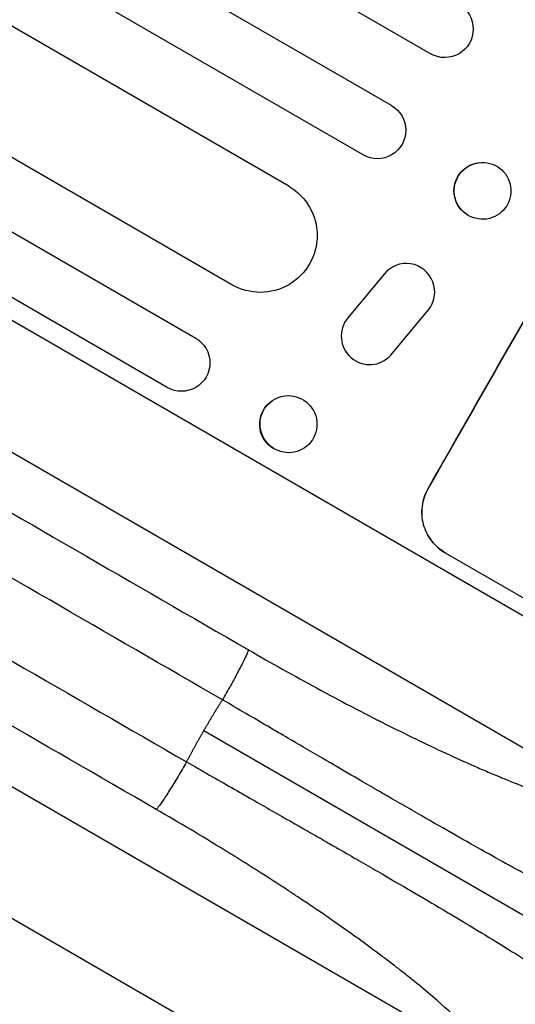
# Model space of a CAD drawing. Units: millimetres. Extents: x -4604 to 4465, y -3606 to 4163.
# Drawn here: x 2211 to 2342, y -1377 to -1117 of the extents above; entities that cross this region are included whole.
import ezdxf

# ---------------------------------------------------------------- set-up
doc = ezdxf.new("R2010")
doc.units = ezdxf.units.MM
doc.header["$LTSCALE"] = 20
doc.layers.add('2d', color=230, linetype='Continuous')

msp = doc.modelspace()

# ---------------------------------------------------------------- linework, layer by layer
at = {"layer": '2d'}
for p, q in [((2319.8, -1126.24), (1090.66, -416.6)), ((2309.51, -1139.93), (1082.43, -431.47)), ((2302.01, -1152.92), (1075.28, -444.66)), ((2282.35, -1161.2), (1072.42, -462.65)), ((2267.35, -1187.18), (1058.7, -489.36)), ((2115.5, -1119.14), (2257.78, -1201.28)), ((2250.28, -1214.28), (2108, -1132.13)), ((2105.42, -1136.64), (2406.11, -1310.24)), ((2332.46, -1154.96), (2332.39, -1154.97)), ((2374.5, -1326.88), (2091.67, -1163.59)), ((2334.57, -1169.83), (2334.5, -1169.84)), ((2307.52, -1184.41), (2297.93, -1195.94)), ((2307.44, -1184.46), (2307.52, -1184.41)), ((2309.86, -1182.44), (2309.78, -1182.49)), ((2304.07, -1188.5), (2297.85, -1195.99)), ((2309.27, -1205.75), (2319.15, -1193.87)), ((2297.85, -1195.99), (2297.93, -1195.94)), ((2307.21, -1207.37), (2307.13, -1207.42)), ((2278.02, -1217.72), (2277.92, -1217.79)), ((2053.53, -1229.64), (2336.37, -1392.94)), ((2286.54, -1230.19), (2286.44, -1230.26)), ((2319.06, -1240.99), (2319.15, -1241.04)), ((2337.76, -1428.63), (2037.07, -1255.03)), ((2323.63, -1257.89), (2377.13, -1288.78)), ((2259.94, -1304.78), (2374.84, -1371.11))]:
    msp.add_line(p, q, dxfattribs=at)
for centre, major_axis, ratio, start_param, end_param in [((2430.22, -1162.86), (550, 952.63), 0.052336, 1.458518, 1.683074), ((2313.4, -1189.06), (-3.53, 6.62), 0.995314, 3.526884, 6.696152), ((2303.68, -1200.75), (-3.53, 6.62), 0.995314, 0.385255, 3.49468), ((2303.6, -1200.8), (-3.53, 6.62), 0.995314, 0.385254, 0.388097)]:
    msp.add_ellipse(centre, major_axis=major_axis, ratio=ratio, start_param=start_param, end_param=end_param, dxfattribs=at)
at = {"layer": '2d', "extrusion": (0, 0, -1)}
for centre, major_axis, ratio, start_param, end_param in [((2430.22, -1162.86), (549, 950.9), 0.052336, 4.599906, 4.824872), ((2323.55, -1119.74), (3.75, 6.5), 0.99863, 0, 3.141593), ((2305.76, -1146.42), (3.75, 6.5), 0.99863, 0, 3.141593), ((2333.45, -1162.41), (-1.05, 7.43), 0.997494, 3.803008, 6.283185), ((2274.85, -1174.19), (7.5, 12.99), 0.99863, 0, 3.141593), ((2254.03, -1207.78), (3.75, 6.5), 0.99863, 0, 3.141593), ((2282.18, -1224.03), (-4.26, 6.23), 0.991764, 4.256898, 6.283185)]:
    msp.add_ellipse(centre, major_axis=major_axis, ratio=ratio, start_param=start_param, end_param=end_param, dxfattribs=at)
at = {"layer": '2d'}
for centre, major_axis, ratio in [((2333.52, -1162.4), (-1.05, 7.43), 0.997494), ((2282.28, -1223.96), (-4.26, 6.23), 0.991764)]:
    msp.add_ellipse(centre, major_axis=major_axis, ratio=ratio, dxfattribs=at)
for points in [[(2089.21, -1178.13), (2150.03, -1213.25), (2210.85, -1248.36), (2271.67, -1283.48)], [(2264.83, -1296.68), (2204.01, -1261.56), (2143.19, -1226.45), (2082.37, -1191.33)], [(2072.91, -1207.72), (2133.73, -1242.83), (2194.55, -1277.95), (2255.37, -1313.06)], [(2247.36, -1325.59), (2186.54, -1290.48), (2125.72, -1255.36), (2064.9, -1220.25)]]:
    msp.add_open_spline(points, degree=3, dxfattribs=at)
for points, knots in [([(2319.06, -1240.99), (2318.67, -1241.66), (2318.34, -1242.4), (2317.82, -1243.94), (2317.63, -1244.75), (2317.43, -1246.39), (2317.4, -1247.22), (2317.52, -1248.85), (2317.66, -1249.65), (2318.07, -1251.15), (2318.35, -1251.9), (2319.07, -1253.36), (2319.51, -1254.06), (2320.51, -1255.37), (2321.08, -1255.97), (2322.3, -1257.04), (2322.96, -1257.5), (2323.63, -1257.89)], [-18.677058, -18.677058, -18.677058, -18.677058, -16.33376, -16.33376, -13.990461, -13.990461, -11.647163, -11.647163, -9.303865, -9.303865, -6.977899, -6.977899, -4.651932, -4.651932, -2.325966, -2.325966, 0, 0, 0, 0]), ([(2323.72, -1257.94), (2323.05, -1257.56), (2322.39, -1257.09), (2321.17, -1256.02), (2320.6, -1255.42), (2319.6, -1254.12), (2319.16, -1253.41), (2318.44, -1251.95), (2318.16, -1251.2), (2317.75, -1249.7), (2317.61, -1248.9), (2317.5, -1247.27), (2317.52, -1246.44), (2317.72, -1244.8), (2317.91, -1243.99), (2318.43, -1242.45), (2318.76, -1241.71), (2319.15, -1241.04)], [0, 0, 0, 0, 2.325964, 2.325964, 4.651928, 4.651928, 6.977892, 6.977892, 9.303856, 9.303856, 11.647216, 11.647216, 13.990575, 13.990575, 16.333935, 16.333935, 18.677295, 18.677295, 18.677295, 18.677295]), ([(2271.67, -1283.48), (2277.78, -1287), (2286.85, -1292.07), (2297.26, -1297.61), (2302.42, -1300.28), (2304.99, -1301.6), (2306.28, -1302.25), (2306.92, -1302.57), (2307.24, -1302.73), (2307.38, -1302.8), (2307.47, -1302.85), (2307.52, -1302.87), (2313.21, -1305.74), (2321.32, -1309.66), (2330.14, -1313.64), (2334.4, -1315.48), (2336.49, -1316.36), (2337.52, -1316.79), (2338.03, -1317.01), (2338.29, -1317.11), (2338.42, -1317.17), (2338.47, -1317.19), (2338.51, -1317.2), (2338.53, -1317.21), (2342.99, -1319.05), (2349.16, -1321.42), (2355.49, -1323.51), (2358.43, -1324.39), (2359.85, -1324.79), (2360.54, -1324.98), (2360.88, -1325.07), (2361.06, -1325.12), (2361.14, -1325.14), (2361.18, -1325.15), (2361.2, -1325.15), (2361.21, -1325.16), (2366.96, -1326.66), (2371.38, -1327.23), (2374.5, -1326.88)], [0, 0, 0, 0, 0.125, 0.1875, 0.21875, 0.234375, 0.242188, 0.246094, 0.248047, 0.249023, 0.249023, 0.25, 0.25, 0.375, 0.4375, 0.46875, 0.484375, 0.492188, 0.496094, 0.498047, 0.499023, 0.499512, 0.499512, 0.5, 0.5, 0.625, 0.6875, 0.71875, 0.734375, 0.742188, 0.746094, 0.748047, 0.749023, 0.749512, 0.749512, 0.75, 0.75, 1, 1, 1, 1]), ([(2380.69, -1358.87), (2379.29, -1358.76), (2377.47, -1358.31), (2372.83, -1356.67), (2370.01, -1355.48), (2363.27, -1352.34), (2359.35, -1350.38), (2352.59, -1346.86), (2350.19, -1345.58), (2346.38, -1343.53), (2345.07, -1342.82), (2343.06, -1341.72), (2342.04, -1341.16), (2340.82, -1340.49), (2340.21, -1340.16), (2339.9, -1339.99), (2339.75, -1339.9), (2339.67, -1339.86), (2339.63, -1339.84), (2339.61, -1339.83), (2339.6, -1339.82), (2339.6, -1339.82), (2337.32, -1338.56), (2334.89, -1337.21), (2329.73, -1334.3), (2326.99, -1332.75), (2321.18, -1329.44), (2318.11, -1327.68), (2313.26, -1324.89), (2311.6, -1323.94), (2309.05, -1322.46), (2308.19, -1321.96), (2306.88, -1321.21), (2306.23, -1320.83), (2305.45, -1320.38), (2305.06, -1320.15), (2304.87, -1320.04), (2304.77, -1319.98), (2304.72, -1319.96), (2304.7, -1319.94), (2304.69, -1319.94), (2304.68, -1319.93), (2304.68, -1319.93), (2302.23, -1318.51), (2299.57, -1316.96), (2293.82, -1313.61), (2290.72, -1311.8), (2284.08, -1307.92), (2280.54, -1305.85), (2273.01, -1301.45), (2269.03, -1299.12), (2264.83, -1296.68)], [0, 0, 0, 0, 0.125, 0.125, 0.25, 0.25, 0.375, 0.375, 0.4375, 0.4375, 0.46875, 0.46875, 0.484375, 0.492187, 0.496094, 0.498047, 0.499023, 0.499512, 0.499756, 0.499878, 0.499878, 0.5, 0.5, 0.5625, 0.5625, 0.625, 0.625, 0.6875, 0.6875, 0.71875, 0.71875, 0.734375, 0.734375, 0.742187, 0.746094, 0.748047, 0.749023, 0.749512, 0.749756, 0.749878, 0.749939, 0.749939, 0.75, 0.75, 0.8125, 0.8125, 0.875, 0.875, 0.9375, 0.9375, 1, 1, 1, 1]), ([(2255.37, -1313.06), (2259.51, -1315.43), (2263.47, -1317.69), (2270.99, -1321.98), (2274.55, -1324.02), (2281.27, -1327.85), (2284.42, -1329.65), (2288.85, -1332.18), (2290.27, -1332.99), (2292.33, -1334.17), (2293.01, -1334.56), (2294, -1335.13), (2294.49, -1335.41), (2295.05, -1335.74), (2295.34, -1335.9), (2295.48, -1335.98), (2295.55, -1336.02), (2295.58, -1336.04), (2295.6, -1336.05), (2295.61, -1336.05), (2295.61, -1336.06), (2295.61, -1336.06), (2299.17, -1338.1), (2302.56, -1340.06), (2309, -1343.79), (2312.05, -1345.56), (2317.8, -1348.93), (2320.51, -1350.53), (2324.33, -1352.79), (2325.56, -1353.52), (2327.34, -1354.59), (2327.93, -1354.94), (2328.79, -1355.46), (2329.22, -1355.71), (2329.71, -1356.01), (2329.96, -1356.16), (2330.08, -1356.23), (2330.14, -1356.27), (2330.17, -1356.28), (2330.19, -1356.29), (2330.19, -1356.3), (2330.2, -1356.3), (2335.66, -1359.59), (2340.43, -1362.53), (2346.64, -1366.46), (2348.54, -1367.69), (2351.17, -1369.42), (2352.01, -1369.98), (2353.21, -1370.79), (2353.8, -1371.19), (2354.46, -1371.64), (2354.78, -1371.87), (2354.94, -1371.98), (2355.02, -1372.03), (2355.06, -1372.06), (2355.08, -1372.07), (2355.09, -1372.08), (2355.1, -1372.08), (2358.35, -1374.34), (2360.96, -1376.29), (2364.95, -1379.66), (2366.33, -1381.09), (2367.16, -1382.3)], [0, 0, 0, 0, 0.0625, 0.0625, 0.125, 0.125, 0.1875, 0.1875, 0.21875, 0.21875, 0.234375, 0.234375, 0.242188, 0.246094, 0.248047, 0.249023, 0.249512, 0.249756, 0.249878, 0.249939, 0.249939, 0.25, 0.25, 0.3125, 0.3125, 0.375, 0.375, 0.4375, 0.4375, 0.46875, 0.46875, 0.484375, 0.484375, 0.492188, 0.496094, 0.498047, 0.499023, 0.499512, 0.499756, 0.499878, 0.499878, 0.5, 0.5, 0.625, 0.625, 0.6875, 0.6875, 0.71875, 0.71875, 0.734375, 0.742188, 0.746094, 0.748047, 0.749023, 0.749512, 0.749756, 0.749756, 0.75, 0.75, 0.875, 0.875, 1, 1, 1, 1]), ([(2336.37, -1392.94), (2335.74, -1391.5), (2334.25, -1389.09), (2331.57, -1385.85), (2329.99, -1384.12), (2329.14, -1383.23), (2328.71, -1382.78), (2328.48, -1382.55), (2328.37, -1382.44), (2328.31, -1382.38), (2328.29, -1382.35), (2328.27, -1382.34), (2328.27, -1382.33), (2326, -1380.03), (2322.04, -1376.37), (2316.4, -1371.67), (2313.34, -1369.21), (2311.74, -1367.96), (2310.92, -1367.33), (2310.51, -1367.01), (2310.31, -1366.85), (2310.2, -1366.77), (2310.16, -1366.74), (2310.13, -1366.71), (2310.11, -1366.7), (2306.1, -1363.61), (2299.62, -1358.85), (2291.23, -1353.04), (2286.83, -1350.07), (2284.57, -1348.57), (2283.43, -1347.82), (2282.86, -1347.44), (2282.57, -1347.25), (2282.45, -1347.17), (2282.37, -1347.12), (2282.33, -1347.09), (2279.58, -1345.29), (2275.45, -1342.62), (2270.48, -1339.49), (2267.96, -1337.92), (2266.69, -1337.13), (2266.05, -1336.74), (2265.78, -1336.57), (2265.59, -1336.46), (2265.5, -1336.4), (2259.5, -1332.71), (2253.48, -1329.13), (2247.36, -1325.59)], [0, 0, 0, 0, 0.125, 0.1875, 0.21875, 0.234375, 0.242187, 0.246094, 0.248047, 0.249023, 0.249512, 0.249512, 0.25, 0.25, 0.375, 0.4375, 0.46875, 0.484375, 0.492187, 0.496094, 0.498047, 0.499023, 0.499512, 0.499512, 0.5, 0.5, 0.625, 0.6875, 0.71875, 0.734375, 0.742188, 0.746094, 0.748047, 0.749023, 0.749023, 0.75, 0.75, 0.8125, 0.84375, 0.859375, 0.867188, 0.871094, 0.873047, 0.873047, 0.875, 0.875, 1, 1, 1, 1])]:
    msp.add_open_spline(points, degree=3, knots=knots, dxfattribs=at)
for points, weights, degree in [([(2271.67, -1283.48), (2271.35, -1285.38), (2264.83, -1296.68)], [1, 0.754709580223, 1], 2), ([(2259.94, -1304.78), (2261.52, -1302.04), (2263.15, -1299.34), (2264.83, -1296.68)], [1, 0.999870445135, 0.999870445135, 1], 3), ([(2255.37, -1313.06), (2256.84, -1310.27), (2258.36, -1307.51), (2259.94, -1304.78)], [1, 0.999870445135, 0.999870445135, 1], 3), ([(2255.37, -1313.06), (2248.85, -1324.36), (2247.36, -1325.59)], [1, 0.754709580223, 1], 2)]:
    msp.add_rational_spline(points, weights, degree=degree, dxfattribs=at)

doc.saveas('drawing.dxf')
